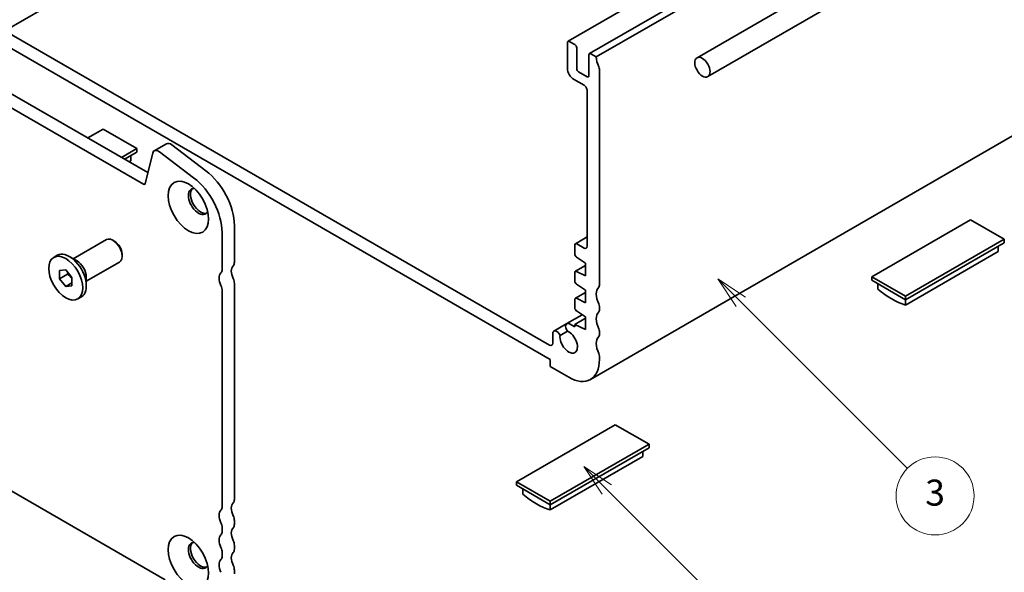
# Model space of a CAD drawing. Units: millimetres. Extents: x 0 to 3168, y 0 to 562.
# Drawn here: x 374 to 487, y 96 to 160 of the extents above; entities that cross this region are included whole.
import ezdxf

# ---------------------------------------------------------------- set-up
doc = ezdxf.new("R2010")
doc.units = ezdxf.units.MM
doc.header["$LTSCALE"] = 1.5
doc.layers.add('Symbol (TK)', color=100, linetype='Continuous', lineweight=18)
doc.layers.add('Visible (ISO)', color=7, linetype='Continuous', lineweight=35)
doc.styles.add('Note Text (TK2)', font='MS PGothic.ttf')

# ---------------------------------------------------------------- blocks, each defined once
blk = doc.blocks.new('バルーン4')
at = {"layer": 'Symbol (TK)', "color": 100}
for p, q in [((308.643, 78.536), (306.875, 80.304)), ((308.996, 78.89), (306.875, 80.304)), ((306.875, 80.304), (308.289, 78.182)), ((308.643, 78.536), (317.198, 69.981))]:
    blk.add_line(p, q, dxfattribs=at)
at = {"layer": 'Symbol (TK)'}
blk.add_circle((319.311, 67.868), 3, dxfattribs=at)
at = {"layer": 'Symbol (TK)', "color": 7, "insert": (319.311, 67.862), "char_height": 2, "attachment_point": 5, "style": 'Note Text (TK2)'}
blk.add_mtext('6', dxfattribs=at)
blk = doc.blocks.new('バルーン5')
at = {"layer": 'Symbol (TK)', "color": 100}
for p, q in [((318.945, 92.962), (317.177, 94.729)), ((319.298, 93.315), (317.177, 94.729)), ((317.177, 94.729), (318.591, 92.608)), ((318.945, 92.962), (331.758, 80.149))]:
    blk.add_line(p, q, dxfattribs=at)
at = {"layer": 'Symbol (TK)'}
blk.add_circle((333.871, 78.035), 3, dxfattribs=at)
at = {"layer": 'Symbol (TK)', "color": 7, "insert": (333.871, 78.029), "char_height": 2, "attachment_point": 5, "style": 'Note Text (TK2)'}
blk.add_mtext('3', dxfattribs=at)

msp = doc.modelspace()

# ---------------------------------------------------------------- linework, layer by layer
at = {"layer": 'Visible (ISO)'}
for p, q in [((489.0702, 187.7031), (436.7443, 157.4927)), ((420.8671, 187.0211), (371.8292, 158.7091)), ((491.5451, 186.2742), (439.2192, 156.0638)), ((451.6136, 155.5802), (504.6466, 186.1988)), ((492.3315, 185.8919), (440.0056, 155.6816)), ((452.8636, 153.4151), (505.8966, 184.0337)), ((387.7947, 140.9999), (330.9962, 173.7925)), ((332.4104, 174.609), (388.313, 142.3336)), ((434.625, 122.4534), (371.8292, 158.7091)), ((371.7698, 157.1104), (434.7023, 120.7763)), ((436.6822, 157.3554), (436.6822, 154.3343)), ((437.5307, 157.1104), (436.8943, 157.4779)), ((437.7429, 154.3343), (437.7429, 156.743)), ((439.1571, 155.9265), (439.1571, 153.5178)), ((440.0056, 155.6816), (439.3692, 156.049)), ((438.9449, 153.3954), (437.955, 153.9669)), ((440.3592, 129.3496), (440.3592, 154.2527)), ((437.3893, 153.1096), (438.5914, 152.4156)), ((438.9449, 151.8032), (438.9449, 133.8403)), ((491.6495, 148.6978), (439.3236, 118.4875)), ((383.1542, 147.3533), (381.3865, 146.3327)), ((387.0433, 145.1079), (383.1542, 147.3533)), ((389.0539, 144.8547), (390.4681, 145.6712)), ((391.0787, 145.5478), (395.0056, 142.5624)), ((385.2755, 144.0873), (387.0433, 145.1079)), ((385.6291, 143.8832), (387.0433, 144.6997)), ((386.3362, 144.2914), (386.3362, 143.6843)), ((387.0433, 144.6997), (387.0433, 145.1079)), ((388.8678, 144.5824), (388.0005, 141.0667)), ((393.5914, 141.7459), (389.6645, 144.7313)), ((386.3362, 143.6843), (386.1549, 143.5796)), ((398.2863, 136.2329), (398.2863, 132.0032)), ((483.1391, 136.9021), (471.7547, 130.3293)), ((487.0282, 134.6568), (483.1391, 136.9021)), ((396.8721, 131.1867), (396.8721, 135.4164)), ((379.7168, 132.4038), (383.5308, 134.6059)), ((384.4977, 134.4063), (384.2808, 134.5316)), ((437.5307, 134.0036), (437.5307, 132.9439)), ((438.9449, 134.9215), (437.5929, 134.1409)), ((438.5914, 133.6362), (437.7429, 134.1261)), ((475.6438, 128.084), (487.0282, 134.6568)), ((475.6438, 127.6757), (487.0282, 134.2485)), ((487.0282, 134.2485), (487.0282, 134.6568)), ((377.4559, 132.5649), (377.8731, 132.8058)), ((385.3415, 132.9449), (385.3415, 132.6944)), ((486.3211, 133.2331), (475.6438, 127.0686)), ((486.3211, 133.8403), (486.3211, 133.2331)), ((380.1561, 132.1501), (379.2581, 132.6686)), ((381.2168, 129.8057), (385.0308, 132.0078)), ((437.7281, 132.5856), (438.7682, 131.9011)), ((438.7682, 131.9011), (438.7682, 130.4314)), ((328.4949, 131.0642), (390.296, 95.3833)), ((378.1338, 131.0457), (378.8409, 131.1089)), ((378.1338, 130.1029), (378.1338, 131.0457)), ((379.053, 130.6336), (378.1338, 130.1029)), ((378.8409, 131.1089), (379.548, 130.2292)), ((437.5309, 130.8197), (437.5232, 129.8484)), ((438.7682, 131.6332), (437.593, 130.9548)), ((438.7682, 130.4314), (437.7282, 130.9478)), ((378.8409, 129.2232), (378.1338, 130.1029)), ((379.548, 129.6315), (378.8409, 129.2232)), ((379.548, 130.2292), (379.548, 129.2864)), ((381.2168, 130.313), (381.2168, 129.2761)), ((398.2863, 129.5537), (398.2863, 104.6505)), ((437.7205, 129.4879), (438.7682, 128.7984)), ((471.7547, 129.9211), (471.7547, 130.3293)), ((471.7547, 130.3293), (475.6438, 128.084)), ((471.7547, 129.9211), (475.6438, 127.6757)), ((472.4618, 129.5129), (472.4618, 128.9057)), ((379.548, 129.2864), (378.8409, 129.2232)), ((396.8721, 103.834), (396.8721, 128.7372)), ((438.7682, 128.5307), (437.5929, 127.8522)), ((438.7682, 128.7984), (438.7682, 127.3287)), ((380.2259, 127.7672), (380.6431, 128.008)), ((437.5307, 127.7148), (437.5307, 126.7385)), ((438.7682, 127.3287), (437.7281, 127.8452)), ((475.6438, 127.6757), (475.6438, 128.084)), ((475.6438, 127.0686), (475.6438, 127.6757)), ((437.7281, 126.3802), (438.7682, 125.6957)), ((440.3592, 126.4918), (440.3592, 126.9001)), ((436.6032, 124.92), (435.1131, 124.0597)), ((438.3844, 125.9483), (436.6032, 124.92)), ((437.5307, 124.5399), (436.9282, 124.8878)), ((438.7682, 125.555), (437.5307, 124.8406)), ((438.7682, 125.6957), (438.7682, 124.226)), ((434.9785, 123.7704), (434.9785, 122.6576)), ((435.826, 123.5574), (436.6817, 124.0514)), ((437.5307, 124.8406), (437.5307, 124.5399)), ((438.7682, 124.226), (437.5307, 124.8406)), ((440.3592, 123.6341), (440.3592, 124.0423)), ((434.7023, 120.7763), (434.7023, 119.9598)), ((440.3592, 120.7763), (440.3592, 121.1846)), ((434.7023, 119.9598), (436.8236, 118.7351)), ((442.1976, 113.2646), (430.8132, 106.6918)), ((446.0867, 111.0192), (442.1976, 113.2646)), ((434.7023, 104.4464), (446.0867, 111.0192)), ((434.7023, 104.0382), (446.0867, 110.611)), ((445.3796, 110.2027), (445.3796, 109.5956)), ((446.0867, 110.611), (446.0867, 111.0192)), ((445.3796, 109.5956), (434.7023, 103.431)), ((430.8132, 106.2835), (430.8132, 106.6918)), ((430.8132, 106.6918), (434.7023, 104.4464)), ((430.8132, 106.2835), (434.7023, 104.0382)), ((431.5203, 105.8753), (431.5203, 105.2681)), ((434.7023, 104.0382), (434.7023, 104.4464)), ((434.7023, 103.431), (434.7023, 104.0382)), ((398.2863, 102.201), (398.2863, 101.7928)), ((396.8721, 100.9763), (396.8721, 101.3845)), ((398.2863, 99.3433), (398.2863, 98.9351)), ((396.8721, 98.1186), (396.8721, 98.5268)), ((398.2863, 96.4856), (398.2863, 96.0773))]:
    msp.add_line(p, q, dxfattribs=at)
for centre, major_axis, start_param, end_param in [((436.8943, 157.2329), (-0.15, 0.2598), 5.49778714, 7.06858347), ((437.5307, 156.8655), (-0.15, 0.2598), 3.92699082, 5.49778714), ((439.3692, 155.804), (-0.15, 0.2598), 5.49778714, 7.06858347), ((441.4198, 154.8651), (-1, 1.7321), 0.78539816, 1.42889927), ((440.0056, 154.4568), (-0.25, 0.433), 3.92699082, 4.57049193), ((437.3893, 153.9261), (0.5, -0.866), 3.92699082, 5.49778714), ((437.955, 154.2119), (-0.15, 0.2598), 0.78539816, 2.35619449), ((438.9449, 153.6403), (0.15, -0.2598), 5.49778714, 7.06858347), ((438.5914, 152.0073), (0.25, -0.433), 0.78539816, 2.35619449), ((390.9681, 144.8052), (-0.5, 0.866), 5.34070751, 6.28318531), ((389.5539, 143.9887), (-0.5, 0.866), 5.34070751, 6.82423738), ((394.3972, 138.4782), (2.75, -4.7631), 0.78539816, 2.19911486), ((387.7947, 141.2448), (0.15, -0.2598), 5.49778714, 6.82423738), ((392.983, 137.6617), (-2.75, 4.7631), 3.92699082, 5.34070751), ((394.1497, 139.0046), (-0.825, 1.4289), 5.92181818, 9.78614508), ((394.3972, 139.1475), (-0.825, 1.4289), 0.15056053, 2.99103212), ((384.2808, 133.3068), (-0.75, 1.299), 3.14159265, 6.28318531), ((384.4977, 133.432), (-0.5966, 1.0334), 3.92699082, 5.49778714), ((437.7429, 133.8811), (-0.15, 0.2598), 5.49778714, 7.06858347), ((379.2581, 130.4069), (-1.385, 2.3989), 3.14159265, 6.28318531), ((437.7429, 132.8214), (0.15, -0.2598), 3.92699082, 5.42797397), ((438.5914, 134.0444), (0.25, -0.433), 5.49778714, 7.06858347), ((380.1561, 130.9254), (0.75, -1.299), 0.78539816, 2.35619449), ((397.5792, 132.4114), (0.5, -0.866), 0.14189705, 0.78539816), ((397.5792, 129.5537), (-0.75, 1.299), 0.14189705, 1.42889927), ((396.165, 131.5949), (0.5, -0.866), 0.14189705, 0.78539816), ((398.9934, 130.3702), (-0.75, 1.299), 0.14189705, 1.42889927), ((437.743, 130.6949), (-0.15, 0.2598), 5.56760031, 7.05938253), ((397.5792, 129.9619), (0.5, -0.866), 0.78539816, 1.42889927), ((437.7353, 129.7237), (0.15, -0.2598), 3.91778988, 5.42797397), ((396.165, 129.1454), (-0.5, 0.866), 3.92699082, 4.57049193), ((441.4198, 127.5124), (-1, 1.7321), 0.14189705, 1.42889927), ((440.0056, 129.5537), (0.25, -0.433), 0.14189705, 0.78539816), ((474.0528, 135.9428), (5, -8.6603), 5.27084411, 5.72473018), ((437.7429, 127.5923), (-0.15, 0.2598), 5.56760031, 7.06858347), ((440.0056, 127.1042), (-0.25, 0.433), 3.92699082, 4.57049193), ((437.7429, 126.616), (0.15, -0.2598), 3.92699082, 5.42797397), ((441.4198, 124.6547), (-1, 1.7321), 0.14189705, 1.42889927), ((440.0056, 126.6959), (0.25, -0.433), 0.14189705, 0.78539816), ((436.9282, 124.3571), (-0.325, 0.5629), 5.49778714, 8.07335883), ((435.4381, 123.4967), (-0.325, 0.5629), 4.49301179, 7.05284163), ((436.8236, 122.8176), (0.7125, -1.2341), 3.78569471, 8.78067591), ((440.0056, 124.2464), (-0.25, 0.433), 3.92699082, 4.57049193), ((434.625, 122.8617), (0.25, -0.433), 5.49777993, 7.06858347), ((441.4198, 121.797), (-1, 1.7321), 0.14189705, 1.42889927), ((440.0056, 123.8382), (0.25, -0.433), 0.14189705, 0.78539816), ((440.0056, 121.3887), (-0.25, 0.433), 3.92699082, 4.57049193), ((436.8236, 122.8176), (2.5, -4.3301), 5.49778714, 7.06858347), ((397.5792, 105.0588), (0.5, -0.866), 0.14189705, 0.78539816), ((433.1113, 112.3052), (5, -8.6603), 5.27084411, 5.72473018), ((397.5792, 102.201), (-0.75, 1.299), 0.14189705, 1.42889927), ((396.165, 104.2423), (0.5, -0.866), 0.14189705, 0.78539816), ((398.9934, 103.0175), (-0.75, 1.299), 0.14189705, 1.42889927), ((397.5792, 102.6093), (0.5, -0.866), 0.78539816, 1.42889927), ((396.165, 101.7928), (-0.5, 0.866), 3.92699082, 4.57049193), ((398.9934, 100.1598), (-0.75, 1.299), 0.14189705, 1.42889927), ((397.5792, 102.201), (0.5, -0.866), 0.14189705, 0.78539816), ((397.5792, 99.3433), (-0.75, 1.299), 0.14189705, 1.42889927), ((396.165, 101.3845), (0.5, -0.866), 0.14189705, 0.78539816), ((397.5792, 99.7515), (0.5, -0.866), 0.78539816, 1.42889927), ((394.1497, 98.1798), (-0.825, 1.4289), 5.92181818, 9.78614508), ((394.3972, 98.3227), (-0.825, 1.4289), 0.15056053, 2.99103212), ((396.165, 98.9351), (-0.5, 0.866), 3.92699082, 4.57049193), ((397.5792, 99.3433), (0.5, -0.866), 0.14189705, 0.78539816), ((397.5792, 96.4856), (-0.75, 1.299), 0.14189705, 1.42889927), ((396.165, 98.5268), (0.5, -0.866), 0.14189705, 0.78539816), ((398.9934, 97.3021), (-0.75, 1.299), 0.14189705, 1.42889927), ((397.5792, 96.8938), (0.5, -0.866), 0.78539816, 1.42889927)]:
    msp.add_ellipse(centre, major_axis=major_axis, ratio=0.57735027, start_param=start_param, end_param=end_param, dxfattribs=at)
for centre, major_axis in [((452.2386, 154.4976), (-0.625, 1.0825)), ((392.983, 138.331), (1.65, -2.8579)), ((378.8409, 130.166), (1.385, -2.3989)), ((392.983, 97.5062), (1.65, -2.8579))]:
    msp.add_ellipse(centre, major_axis=major_axis, ratio=0.57735027, dxfattribs=at)
for points, weights in [([(379.0859, 130.804), (379.0726, 130.7234), (379.053, 130.6336)], [1.03887805824, 1.02279904672, 1]), ([(379.053, 130.6336), (379.3629, 130.3892), (379.548, 130.1263)], [1, 1.09656875174, 1.0725752364])]:
    msp.add_rational_spline(points, weights, degree=2, dxfattribs=at)

# ---------------------------------------------------------------- block references
at = {"layer": 'Symbol (TK)', "xscale": 1.5, "yscale": 1.5, "zscale": 1.5}
for name in ['バルーン5', 'バルーン4']:
    msp.add_blockref(name, (-21.75, -12), dxfattribs=at)

doc.saveas('drawing.dxf')
